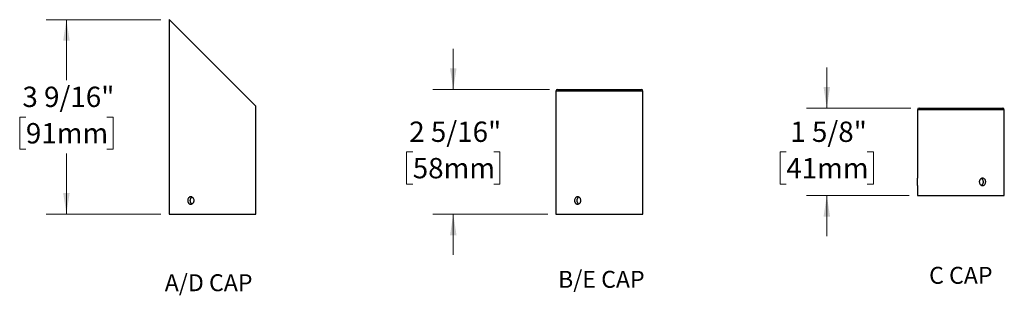
# Model space of a CAD drawing. Units: inches. Extents: x 2 to 64.1, y 2.8 to 47.
# Drawn here: x 4.8 to 41.1, y 4.7 to 14.9 of the extents above; entities that cross this region are included whole.
import ezdxf

# ---------------------------------------------------------------- set-up
doc = ezdxf.new("R2010")
doc.units = ezdxf.units.IN
doc.header["$LTSCALE"] = 6
doc.header["$MEASUREMENT"] = 0
doc.styles.add('SLDTEXTSTYLE0', font='TXT', dxfattribs={"width": 0.75})
doc.styles.add('SLDTEXTSTYLE1', font='TXT', dxfattribs={"width": 0.7})
doc.dimstyles.new('SLDDIMSTYLE5', dxfattribs={"dimtxt": 0.75, "dimasz": 0.78, "dimexe": 0, "dimexo": 0.0625, "dimgap": 0.1875, "dimtad": 0, "dimtih": 1, "dimtoh": 1, "dimdec": 6, "dimlfac": 0.5, "dimrnd": 1e-09, "dimzin": 12, "dimdsep": 46, "dimlunit": 5, "dimtxsty": 'SLDTEXTSTYLE0', "dimsah": 1, "dimcen": 0.09, "dimadec": 0, "dimazin": 3, "dimtfac": 1, "dimtdec": 0, "dimtofl": 0, "dimtmove": 0, "dimatfit": 3, "dimfxl": 0, "dimfrac": 2, "dimtolj": 1, "dimtzin": 12, "dimarcsym": 0})
doc.dimstyles.new('SLDDIMSTYLE6', dxfattribs={"dimtxt": 0.75, "dimasz": 0.78, "dimexe": 0, "dimexo": 0.0625, "dimgap": 0.1875, "dimtad": 0, "dimtih": 1, "dimtoh": 1, "dimdec": 6, "dimlfac": 0.5, "dimrnd": 1e-09, "dimzin": 12, "dimdsep": 46, "dimlunit": 5, "dimtxsty": 'SLDTEXTSTYLE0', "dimsah": 1, "dimcen": 0.09, "dimadec": 0, "dimazin": 3, "dimtfac": 1, "dimtdec": 0, "dimtmove": 0, "dimatfit": 0, "dimfxl": 0, "dimfrac": 2, "dimtolj": 1, "dimtzin": 12, "dimarcsym": 0})

# ---------------------------------------------------------------- blocks, each defined once
blk = doc.blocks.new('SW_NOTE_0')
at = {"color": 0, "linetype": 'Continuous', "lineweight": 0, "insert": (3.477, 1.611), "char_height": 1.25, "attachment_point": 2, "style": 'SLDTEXTSTYLE0'}
blk.add_mtext('A/D CAP', dxfattribs=at)
blk = doc.blocks.new('Block1')
at = {"color": 7, "linetype": 'Continuous', "lineweight": 0}
blk.add_blockref('SW_NOTE_0', (0.002, -0.104), dxfattribs=at)
blk = doc.blocks.new('_D_8')
at = {"color": 7, "linetype": 'Continuous', "lineweight": 0}
for p, q in [((10.001, 14.876), (5.772, 14.876)), ((6.522, 14.876), (6.522, 12.64)), ((5.03, 11.286), (4.801, 11.286)), ((4.801, 11.286), (4.801, 10.095)), ((8.013, 11.286), (8.242, 11.286)), ((8.242, 11.286), (8.242, 10.095)), ((4.801, 10.095), (5.03, 10.095)), ((6.522, 7.706), (6.522, 9.943)), ((8.242, 10.095), (8.013, 10.095)), ((10.001, 7.706), (5.772, 7.706))]:
    blk.add_line(p, q, dxfattribs=at)
at = {"color": 7, "linetype": 'Continuous', "lineweight": 18}
for points in [[(6.522, 14.876), (6.402, 14.096), (6.642, 14.096)], [(6.522, 7.706), (6.642, 8.486), (6.402, 8.486)]]:
    blk.add_solid(points, dxfattribs=at)
at = {"color": 7, "linetype": 'Continuous', "lineweight": 18, "char_height": 0.75, "attachment_point": 1, "style": 'SLDTEXTSTYLE0'}
for s, insert in [('3 9/16"', (4.901, 12.405)), ('91mm', (5.03, 11.062))]:
    blk.add_mtext(s, dxfattribs=dict(at, insert=insert))
blk = doc.blocks.new('SW_NOTE_0_1')
at = {"color": 0, "linetype": 'Continuous', "lineweight": 0, "insert": (3.223, 1.611), "char_height": 1.25, "attachment_point": 2, "style": 'SLDTEXTSTYLE0'}
blk.add_mtext('B/E CAP', dxfattribs=at)
blk = doc.blocks.new('Block2')
at = {"color": 7, "linetype": 'Continuous', "lineweight": 0}
blk.add_blockref('SW_NOTE_0_1', (0.024, 1.705), dxfattribs=at)
blk = doc.blocks.new('_D_9')
at = {"color": 7, "linetype": 'Continuous', "lineweight": 0}
for p, q in [((20.765, 12.302), (20.765, 13.802)), ((24.304, 12.302), (20.015, 12.302)), ((19.273, 9.999), (19.045, 9.999)), ((19.045, 9.999), (19.045, 8.808)), ((22.256, 9.999), (22.485, 9.999)), ((22.485, 9.999), (22.485, 8.808)), ((19.045, 8.808), (19.273, 8.808)), ((22.485, 8.808), (22.256, 8.808)), ((24.244, 7.706), (20.015, 7.706)), ((20.765, 7.706), (20.765, 6.206))]:
    blk.add_line(p, q, dxfattribs=at)
at = {"color": 7, "linetype": 'Continuous', "lineweight": 18}
for points in [[(20.765, 12.302), (20.885, 13.082), (20.645, 13.082)], [(20.765, 7.706), (20.645, 6.926), (20.885, 6.926)]]:
    blk.add_solid(points, dxfattribs=at)
at = {"color": 7, "linetype": 'Continuous', "lineweight": 18, "char_height": 0.75, "attachment_point": 1, "style": 'SLDTEXTSTYLE0'}
for s, insert in [('2 5/16"', (19.144, 11.118)), ('58mm', (19.273, 9.775))]:
    blk.add_mtext(s, dxfattribs=dict(at, insert=insert))
blk = doc.blocks.new('SW_NOTE_0_2')
at = {"color": 0, "linetype": 'Continuous', "lineweight": 0, "insert": (2.617, 1.611), "char_height": 1.25, "attachment_point": 2, "style": 'SLDTEXTSTYLE1'}
blk.add_mtext('C CAP', dxfattribs=at)
blk = doc.blocks.new('Block3')
at = {"color": 7, "linetype": 'Continuous', "lineweight": 0}
blk.add_blockref('SW_NOTE_0_2', (0.068, -0.056), dxfattribs=at)
blk = doc.blocks.new('_D_10')
at = {"color": 7, "linetype": 'Continuous', "lineweight": 0}
for p, q in [((34.518, 11.614), (34.518, 13.114)), ((37.613, 11.614), (33.768, 11.614)), ((33.026, 9.999), (32.798, 9.999)), ((32.798, 9.999), (32.798, 8.808)), ((36.009, 9.999), (36.238, 9.999)), ((36.238, 9.999), (36.238, 8.808)), ((32.798, 8.808), (33.026, 8.808)), ((36.238, 8.808), (36.009, 8.808)), ((37.553, 8.394), (33.768, 8.394)), ((34.518, 8.394), (34.518, 6.894))]:
    blk.add_line(p, q, dxfattribs=at)
at = {"color": 7, "linetype": 'Continuous', "lineweight": 18}
for points in [[(34.518, 11.614), (34.638, 12.394), (34.398, 12.394)], [(34.518, 8.394), (34.398, 7.614), (34.638, 7.614)]]:
    blk.add_solid(points, dxfattribs=at)
at = {"color": 7, "linetype": 'Continuous', "lineweight": 18, "char_height": 0.75, "attachment_point": 1, "style": 'SLDTEXTSTYLE0'}
for s, insert in [('1 5/8"', (33.174, 11.118)), ('41mm', (33.026, 9.775))]:
    blk.add_mtext(s, dxfattribs=dict(at, insert=insert))

msp = doc.modelspace()

# ---------------------------------------------------------------- linework, layer by layer
at = {"color": 7, "linetype": 'Continuous', "lineweight": 25}
for p, q in [((10.3010712, 14.8764539), (10.3010712, 7.7064539)), ((10.3010712, 14.8764539), (10.3063602, 14.8764539)), ((10.3063602, 14.8764539), (13.5010712, 11.6817429)), ((24.5443323, 12.2424539), (24.5443323, 7.7064539)), ((27.7443323, 12.2424539), (24.5443323, 12.2424539)), ((24.6043323, 12.3024539), (27.6843323, 12.3024539)), ((27.7443323, 11.198426), (27.7443323, 12.2424539)), ((13.5010712, 11.198426), (13.5010712, 11.6817429)), ((37.9134975, 11.6144539), (40.9934975, 11.6144539)), ((37.8534975, 11.5544539), (37.8534975, 9.0304539)), ((41.0534975, 11.5544539), (37.8534975, 11.5544539)), ((41.0534975, 8.3944539), (41.0534975, 11.5544539)), ((13.5010712, 8.342426), (13.5010712, 10.9265656)), ((27.7443323, 8.342426), (27.7443323, 10.9265656)), ((37.8534975, 8.7584539), (37.8534975, 8.3944539)), ((37.8534975, 8.3944539), (41.0534975, 8.3944539)), ((13.5010712, 7.7064539), (13.5010712, 8.0705656)), ((27.7443323, 7.7064539), (27.7443323, 8.0705656)), ((10.3010712, 7.7064539), (13.5010712, 7.7064539)), ((24.5443323, 7.7064539), (27.7443323, 7.7064539))]:
    msp.add_line(p, q, dxfattribs=at)
for centre, start, end in [((24.6043323, 12.2424539), 90, 180), ((27.6843323, 12.2424539), 0, 90), ((37.9134975, 11.5544539), 90, 180), ((40.9934975, 11.5544539), 360, 90)]:
    msp.add_arc(centre, 0.06, start, end, dxfattribs=at)
for points, knots in [([(13.5010617, 10.9265656), (13.5010642, 10.9265352), (13.5010744, 10.9264146), (13.5010071, 10.9272088), (13.5008623, 10.9289264), (13.5006387, 10.9316285), (13.500344, 10.935271), (13.4999873, 10.9398294), (13.4995827, 10.9452108), (13.4991393, 10.9514032), (13.498664, 10.9584472), (13.4981743, 10.9662439), (13.4976888, 10.9746568), (13.4972161, 10.9836889), (13.4967663, 10.9933753), (13.4963568, 11.0035613), (13.4960033, 11.0140707), (13.4957097, 11.0249187), (13.4954844, 11.036144), (13.4953366, 11.047549), (13.4952715, 11.0589389), (13.4952864, 11.0703408), (13.4953845, 11.0817967), (13.4955623, 11.0931076), (13.4958124, 11.1040863), (13.4961271, 11.1147707), (13.4965035, 11.1251837), (13.4969277, 11.1351549), (13.4973835, 11.1445238), (13.4978613, 11.1533324), (13.4983527, 11.1615755), (13.4988394, 11.1691131), (13.4993029, 11.1758275), (13.4997356, 11.1817608), (13.5001277, 11.1868944), (13.5004636, 11.1911263), (13.5007313, 11.1944058), (13.5009267, 11.1967472), (13.5010494, 11.1981993), (13.5010625, 11.198352), (13.5010688, 11.198426)], [0, 0, 0, 0, 0.009169305, 0.036369155, 0.0627314875, 0.089093858, 0.1162202236, 0.1433466487, 0.1697445575, 0.1961425118, 0.2233025319, 0.250462572, 0.2769422082, 0.3034218265, 0.3306704435, 0.3579190086, 0.3843994834, 0.4108799037, 0.4381344473, 0.4653889474, 0.4917872857, 0.5181856183, 0.54535326, 0.5725209346, 0.598882555, 0.6252442266, 0.6523680382, 0.6794919064, 0.7059192825, 0.7323466869, 0.7595378482, 0.7867290021, 0.8132221426, 0.8397152442, 0.8669799783, 0.8942446515, 0.920701115, 0.9471575329, 0.9743874505, 1, 1, 1, 1]), ([(27.7443228, 10.9265656), (27.7443254, 10.9265352), (27.7443355, 10.9264146), (27.7442682, 10.9272088), (27.7441235, 10.9289264), (27.7438998, 10.9316285), (27.7436051, 10.935271), (27.7432484, 10.9398294), (27.7428438, 10.9452108), (27.7424005, 10.9514032), (27.7419252, 10.9584472), (27.7414354, 10.9662439), (27.7409499, 10.9746568), (27.7404772, 10.9836889), (27.7400274, 10.9933753), (27.7396179, 11.0035613), (27.7392644, 11.0140707), (27.7389708, 11.0249187), (27.7387455, 11.036144), (27.7385978, 11.047549), (27.7385327, 11.0589389), (27.7385475, 11.0703408), (27.7386456, 11.0817967), (27.7388234, 11.0931076), (27.7390735, 11.1040863), (27.7393883, 11.1147707), (27.7397647, 11.1251837), (27.7401888, 11.1351549), (27.7406446, 11.1445238), (27.7411224, 11.1533324), (27.7416138, 11.1615755), (27.7421005, 11.1691131), (27.742564, 11.1758275), (27.7429968, 11.1817608), (27.7433889, 11.1868944), (27.7437247, 11.1911263), (27.7439924, 11.1944058), (27.7441878, 11.1967472), (27.7443105, 11.1981993), (27.7443236, 11.198352), (27.7443299, 11.198426)], [0, 0, 0, 0, 0.009169305, 0.036369155, 0.0627314875, 0.089093858, 0.1162202236, 0.1433466487, 0.1697445575, 0.1961425118, 0.2233025319, 0.250462572, 0.2769422082, 0.3034218265, 0.3306704435, 0.3579190086, 0.3843994834, 0.4108799037, 0.4381344473, 0.4653889474, 0.4917872857, 0.5181856183, 0.54535326, 0.5725209346, 0.598882555, 0.6252442266, 0.6523680382, 0.6794919064, 0.7059192825, 0.7323466869, 0.7595378482, 0.7867290021, 0.8132221426, 0.8397152442, 0.8669799783, 0.8942446515, 0.920701115, 0.9471575329, 0.9743874505, 1, 1, 1, 1]), ([(37.8534975, 8.7584539), (37.8534975, 8.7584539), (37.8535733, 8.7593376), (37.8538615, 8.7627944), (37.8540772, 8.7654081), (37.8546138, 8.7722385), (37.8549317, 8.7764166), (37.8556297, 8.7862806), (37.8560129, 8.7920222), (37.8571457, 8.8108367), (37.8579026, 8.8259978), (37.8589713, 8.8587184), (37.8592891, 8.8765839), (37.8592873, 8.9035442), (37.8592108, 8.9123801), (37.8589207, 8.9297624), (37.8587036, 8.9383994), (37.8581652, 8.954859), (37.8578464, 8.9626649), (37.8571467, 8.9774375), (37.8567632, 8.9844275), (37.8556308, 9.003221), (37.8548753, 9.013342), (37.8538108, 9.0268887), (37.8534975, 9.0304539), (37.8534975, 9.0304539)], [0, 0, 0, 0, 0.0625, 0.0625, 0.125, 0.125, 0.1875, 0.1875, 0.25, 0.25, 0.375, 0.375, 0.5, 0.5, 0.5625, 0.5625, 0.625, 0.625, 0.6875, 0.6875, 0.75, 0.75, 0.875, 0.875, 1, 1, 1, 1]), ([(40.2534975, 9.0304539), (40.2458113, 9.0304539), (40.237966, 9.0295652), (40.2227132, 9.0260843), (40.2152638, 9.0235111), (40.2007327, 9.0166886), (40.1936795, 9.012427), (40.1805749, 9.0025759), (40.1744404, 8.9969523), (40.1630623, 8.9842503), (40.1580039, 8.9773777), (40.1491308, 8.9626465), (40.1452826, 8.9546926), (40.139109, 8.9382144), (40.1367779, 8.9297345), (40.1336253, 8.9122971), (40.1328196, 8.9032791), (40.132829, 8.8766451), (40.1360818, 8.8587452), (40.1483676, 8.8260094), (40.1575224, 8.8108397), (40.1743773, 8.7920271), (40.1806263, 8.7862854), (40.1937803, 8.776413), (40.2007029, 8.7722361), (40.2152272, 8.765411), (40.2228233, 8.7627919), (40.2380281, 8.7593351), (40.2457182, 8.7584539), (40.2534975, 8.7584539)], [0, 0, 0, 0, 0.0625, 0.0625, 0.125, 0.125, 0.1875, 0.1875, 0.25, 0.25, 0.3125, 0.3125, 0.375, 0.375, 0.4375, 0.4375, 0.5, 0.5, 0.625, 0.625, 0.75, 0.75, 0.8125, 0.8125, 0.875, 0.875, 0.9375, 0.9375, 1, 1, 1, 1]), ([(40.283036, 8.8944539), (40.282962, 8.898213), (40.2828139, 8.9057312), (40.2816148, 8.9170394), (40.279674, 8.9282946), (40.2769403, 8.9393054), (40.2734865, 8.949891), (40.2693202, 8.9600916), (40.2644029, 8.9699206), (40.2587968, 8.979217), (40.2525958, 8.9878321), (40.2457977, 8.99581), (40.2383624, 9.0031337), (40.2304047, 9.0096991), (40.2220244, 9.015317), (40.2154525, 9.0191265), (40.2115573, 9.0207643), (40.2106832, 9.0211318)], [0, 0, 0, 0, 0.0690369906, 0.1380740394, 0.2091220699, 0.280170269, 0.3492051897, 0.4182402863, 0.4892698188, 0.5602994911, 0.6295301963, 0.6987609217, 0.7699950225, 0.841229018, 0.9105824444, 0.9799357023, 1, 1, 1, 1]), ([(40.2106921, 8.7677889), (40.2125579, 8.7686352), (40.2173976, 8.7708305), (40.2248984, 8.7753871), (40.2331532, 8.781341), (40.240916, 8.7881478), (40.2480865, 8.7956401), (40.2547012, 8.8038294), (40.2607546, 8.8127468), (40.2661457, 8.8222587), (40.2707984, 8.8322005), (40.2747505, 8.8425839), (40.2779947, 8.8534445), (40.2806974, 8.8657465), (40.2826437, 8.8794482), (40.2829047, 8.8894316), (40.283036, 8.8944539)], [0, 0, 0, 0, 0.0432761676, 0.1122524347, 0.1832171736, 0.2541820505, 0.3234241193, 0.3926662079, 0.4639120988, 0.5351578834, 0.6045210203, 0.6738839871, 0.7452743642, 0.8166645502, 0.90777092, 1, 1, 1, 1]), ([(40.2534975, 8.7584539), (40.2612746, 8.7584539), (40.2689055, 8.7593376), (40.2838152, 8.7627944), (40.2911815, 8.7654081), (40.305181, 8.7722385), (40.3117851, 8.7764166), (40.3242301, 8.7862806), (40.3300973, 8.7920222), (40.3458226, 8.8108367), (40.3542152, 8.8259978), (40.3654318, 8.8587184), (40.3683929, 8.8765839), (40.368376, 8.9035442), (40.3676446, 8.9123801), (40.3647854, 8.9297624), (40.3626225, 8.9383994), (40.35697, 8.954859), (40.3535074, 8.9626649), (40.3453025, 8.9774375), (40.3405185, 8.9844275), (40.3247848, 9.003221), (40.3120241, 9.013342), (40.284212, 9.0268887), (40.2688656, 9.0304539), (40.2534975, 9.0304539)], [0, 0, 0, 0, 0.0625, 0.0625, 0.125, 0.125, 0.1875, 0.1875, 0.25, 0.25, 0.375, 0.375, 0.5, 0.5, 0.5625, 0.5625, 0.625, 0.625, 0.6875, 0.6875, 0.75, 0.75, 0.875, 0.875, 1, 1, 1, 1]), ([(11.2217459, 8.2064539), (11.2217459, 8.1974648), (11.2209437, 8.1886266), (11.2178053, 8.1712398), (11.2154309, 8.1626008), (11.2092491, 8.1461329), (11.205472, 8.1383231), (11.1965754, 8.1235426), (11.1914112, 8.1165476), (11.1745527, 8.0977387), (11.1610402, 8.0876074), (11.1321661, 8.0740394), (11.1165052, 8.0704636), (11.09345, 8.0704491), (11.0856816, 8.0713326), (11.0707181, 8.0748033), (11.0634806, 8.0773713), (11.0494845, 8.0841826), (11.0427532, 8.0884391), (11.0303413, 8.09828), (11.0245805, 8.1038983), (11.0139624, 8.1165889), (11.0092756, 8.1234586), (11.0010927, 8.1381809), (10.9975653, 8.1461298), (10.9919196, 8.1626023), (10.9897965, 8.1710793), (10.9869245, 8.1885109), (10.9861896, 8.1975272), (10.9861817, 8.2241589), (10.9891073, 8.2420584), (11.0003009, 8.274801), (11.0086869, 8.2899773), (11.0243924, 8.3088026), (11.0302527, 8.3145494), (11.0426995, 8.3244343), (11.0493, 8.3286175), (11.063279, 8.3354559), (11.0706565, 8.3380832), (11.0855681, 8.3415558), (11.0931801, 8.3424451), (11.1087332, 8.3424626), (11.1164442, 8.341587), (11.131646, 8.338146), (11.1392295, 8.3355406), (11.153774, 8.3287235), (11.1607, 8.3245517), (11.1738513, 8.3147001), (11.180107, 8.3089637), (11.1969821, 8.2901618), (11.2061435, 8.2750076), (11.2184541, 8.2422934), (11.2217459, 8.2244322), (11.2217459, 8.2064539)], [0, 0, 0, 0, 0.03125, 0.03125, 0.0625, 0.0625, 0.09375, 0.09375, 0.125, 0.125, 0.1875, 0.1875, 0.25, 0.25, 0.28125, 0.28125, 0.3125, 0.3125, 0.34375, 0.34375, 0.375, 0.375, 0.40625, 0.40625, 0.4375, 0.4375, 0.46875, 0.46875, 0.5, 0.5, 0.5625, 0.5625, 0.625, 0.625, 0.65625, 0.65625, 0.6875, 0.6875, 0.71875, 0.71875, 0.75, 0.75, 0.78125, 0.78125, 0.8125, 0.8125, 0.84375, 0.84375, 0.875, 0.875, 0.9375, 0.9375, 1, 1, 1, 1]), ([(13.5010617, 8.0705656), (13.5010642, 8.0705352), (13.5010744, 8.0704146), (13.5010071, 8.0712088), (13.5008623, 8.0729264), (13.5006387, 8.0756285), (13.500344, 8.079271), (13.4999873, 8.0838294), (13.4995827, 8.0892108), (13.4991393, 8.0954032), (13.498664, 8.1024472), (13.4981743, 8.1102439), (13.4976888, 8.1186568), (13.4972161, 8.1276889), (13.4967663, 8.1373753), (13.4963568, 8.1475613), (13.4960033, 8.1580707), (13.4957097, 8.1689187), (13.4954844, 8.180144), (13.4953366, 8.191549), (13.4952715, 8.2029389), (13.4952864, 8.2143408), (13.4953845, 8.2257967), (13.4955623, 8.2371076), (13.4958124, 8.2480863), (13.4961271, 8.2587707), (13.4965035, 8.2691837), (13.4969277, 8.2791549), (13.4973835, 8.2885238), (13.4978613, 8.2973324), (13.4983527, 8.3055755), (13.4988394, 8.3131131), (13.4993029, 8.3198275), (13.4997356, 8.3257608), (13.5001277, 8.3308944), (13.5004636, 8.3351263), (13.5007313, 8.3384058), (13.5009267, 8.3407472), (13.5010494, 8.3421993), (13.5010625, 8.342352), (13.5010688, 8.342426)], [0, 0, 0, 0, 0.009169305, 0.036369155, 0.0627314875, 0.089093858, 0.1162202236, 0.1433466487, 0.1697445575, 0.1961425118, 0.2233025319, 0.250462572, 0.2769422082, 0.3034218265, 0.3306704435, 0.3579190086, 0.3843994834, 0.4108799037, 0.4381344473, 0.4653889474, 0.4917872857, 0.5181856183, 0.54535326, 0.5725209346, 0.598882555, 0.6252442266, 0.6523680382, 0.6794919064, 0.7059192825, 0.7323466869, 0.7595378482, 0.7867290021, 0.8132221426, 0.8397152442, 0.8669799783, 0.8942446515, 0.920701115, 0.9471575329, 0.9743874505, 1, 1, 1, 1]), ([(25.465007, 8.2064539), (25.465007, 8.1974648), (25.4642048, 8.1886266), (25.4610664, 8.1712398), (25.458692, 8.1626008), (25.4525102, 8.1461329), (25.4487331, 8.1383231), (25.4398365, 8.1235426), (25.4346723, 8.1165476), (25.4178139, 8.0977387), (25.4043014, 8.0876074), (25.3754272, 8.0740394), (25.3597664, 8.0704636), (25.3367111, 8.0704491), (25.3289427, 8.0713326), (25.3139793, 8.0748033), (25.3067417, 8.0773713), (25.2927456, 8.0841826), (25.2860143, 8.0884391), (25.2736024, 8.09828), (25.2678416, 8.1038983), (25.2572235, 8.1165889), (25.2525367, 8.1234586), (25.2443539, 8.1381809), (25.2408264, 8.1461298), (25.2351807, 8.1626023), (25.2330576, 8.1710793), (25.2301856, 8.1885109), (25.2294508, 8.1975272), (25.2294428, 8.2241589), (25.2323684, 8.2420584), (25.243562, 8.274801), (25.251948, 8.2899773), (25.2676536, 8.3088026), (25.2735138, 8.3145494), (25.2859607, 8.3244343), (25.2925611, 8.3286175), (25.3065401, 8.3354559), (25.3139177, 8.3380832), (25.3288293, 8.3415558), (25.3364412, 8.3424451), (25.3519943, 8.3424626), (25.3597053, 8.341587), (25.3749071, 8.338146), (25.3824907, 8.3355406), (25.3970351, 8.3287235), (25.4039611, 8.3245517), (25.4171125, 8.3147001), (25.4233681, 8.3089637), (25.4402432, 8.2901618), (25.4494047, 8.2750076), (25.4617153, 8.2422934), (25.465007, 8.2244322), (25.465007, 8.2064539)], [0, 0, 0, 0, 0.03125, 0.03125, 0.0625, 0.0625, 0.09375, 0.09375, 0.125, 0.125, 0.1875, 0.1875, 0.25, 0.25, 0.28125, 0.28125, 0.3125, 0.3125, 0.34375, 0.34375, 0.375, 0.375, 0.40625, 0.40625, 0.4375, 0.4375, 0.46875, 0.46875, 0.5, 0.5, 0.5625, 0.5625, 0.625, 0.625, 0.65625, 0.65625, 0.6875, 0.6875, 0.71875, 0.71875, 0.75, 0.75, 0.78125, 0.78125, 0.8125, 0.8125, 0.84375, 0.84375, 0.875, 0.875, 0.9375, 0.9375, 1, 1, 1, 1]), ([(27.7443228, 8.0705656), (27.7443254, 8.0705352), (27.7443355, 8.0704146), (27.7442682, 8.0712088), (27.7441235, 8.0729264), (27.7438998, 8.0756285), (27.7436051, 8.079271), (27.7432484, 8.0838294), (27.7428438, 8.0892108), (27.7424005, 8.0954032), (27.7419252, 8.1024472), (27.7414354, 8.1102439), (27.7409499, 8.1186568), (27.7404772, 8.1276889), (27.7400274, 8.1373753), (27.7396179, 8.1475613), (27.7392644, 8.1580707), (27.7389708, 8.1689187), (27.7387455, 8.180144), (27.7385978, 8.191549), (27.7385327, 8.2029389), (27.7385475, 8.2143408), (27.7386456, 8.2257967), (27.7388234, 8.2371076), (27.7390735, 8.2480863), (27.7393883, 8.2587707), (27.7397647, 8.2691837), (27.7401888, 8.2791549), (27.7406446, 8.2885238), (27.7411224, 8.2973324), (27.7416138, 8.3055755), (27.7421005, 8.3131131), (27.742564, 8.3198275), (27.7429968, 8.3257608), (27.7433889, 8.3308944), (27.7437247, 8.3351263), (27.7439924, 8.3384058), (27.7441878, 8.3407472), (27.7443105, 8.3421993), (27.7443236, 8.342352), (27.7443299, 8.342426)], [0, 0, 0, 0, 0.009169305, 0.036369155, 0.0627314875, 0.089093858, 0.1162202236, 0.1433466487, 0.1697445575, 0.1961425118, 0.2233025319, 0.250462572, 0.2769422082, 0.3034218265, 0.3306704435, 0.3579190086, 0.3843994834, 0.4108799037, 0.4381344473, 0.4653889474, 0.4917872857, 0.5181856183, 0.54535326, 0.5725209346, 0.598882555, 0.6252442266, 0.6523680382, 0.6794919064, 0.7059192825, 0.7323466869, 0.7595378482, 0.7867290021, 0.8132221426, 0.8397152442, 0.8669799783, 0.8942446515, 0.920701115, 0.9471575329, 0.9743874505, 1, 1, 1, 1]), ([(11.1437901, 8.3331592), (11.1409971, 8.3318066), (11.1352563, 8.3290264), (11.1270376, 8.3237395), (11.1189982, 8.3175757), (11.1113919, 8.3105406), (11.1043267, 8.3027573), (11.0979113, 8.2943536), (11.0921043, 8.2853281), (11.0869159, 8.2756471), (11.0824367, 8.2654652), (11.0787274, 8.2549584), (11.0757494, 8.2441115), (11.0735179, 8.2328856), (11.0720807, 8.2214815), (11.0714461, 8.2100948), (11.0715815, 8.1986982), (11.072513, 8.1872467), (11.074236, 8.1759406), (11.0767111, 8.1649672), (11.0799196, 8.1542885), (11.0839, 8.14388), (11.0886049, 8.1339097), (11.0939541, 8.1245379), (11.0999467, 8.1157232), (11.1066197, 8.1074717), (11.113885, 8.0999254), (11.1216174, 8.0931883), (11.1298479, 8.0872715), (11.1372889, 8.0827526), (11.1421414, 8.0805799), (11.1439104, 8.0797878)], [0, 0, 0, 0, 0.0327122493, 0.0672403003, 0.1017684258, 0.1372917345, 0.1728150762, 0.2074769614, 0.2421388177, 0.2778071624, 0.3134754223, 0.3481392834, 0.3828030548, 0.4184817713, 0.4541604161, 0.488689715, 0.5232190043, 0.558755377, 0.5942918035, 0.6287604203, 0.6632291206, 0.6986931376, 0.7341572471, 0.7687332522, 0.8033093039, 0.8388832667, 0.8744572179, 0.9091414122, 0.943825543, 0.9795204823, 1, 1, 1, 1]), ([(25.3870512, 8.3331592), (25.3842583, 8.3318066), (25.3785174, 8.3290264), (25.3702987, 8.3237395), (25.3622594, 8.3175757), (25.354653, 8.3105406), (25.3475878, 8.3027573), (25.3411725, 8.2943536), (25.3353654, 8.2853281), (25.330177, 8.2756471), (25.3256978, 8.2654652), (25.3219886, 8.2549584), (25.3190105, 8.2441115), (25.316779, 8.2328856), (25.3153418, 8.2214815), (25.3147073, 8.2100948), (25.3148426, 8.1986982), (25.3157742, 8.1872467), (25.3174972, 8.1759406), (25.3199722, 8.1649672), (25.3231807, 8.1542885), (25.3271611, 8.14388), (25.331866, 8.1339097), (25.3372152, 8.1245379), (25.3432079, 8.1157232), (25.3498808, 8.1074717), (25.3571461, 8.0999254), (25.3648785, 8.0931883), (25.373109, 8.0872715), (25.3805501, 8.0827526), (25.3854025, 8.0805799), (25.3871716, 8.0797878)], [0, 0, 0, 0, 0.0327122493, 0.0672403003, 0.1017684258, 0.1372917345, 0.1728150762, 0.2074769614, 0.2421388177, 0.2778071624, 0.3134754223, 0.3481392834, 0.3828030548, 0.4184817713, 0.4541604161, 0.488689715, 0.5232190043, 0.558755377, 0.5942918035, 0.6287604203, 0.6632291206, 0.6986931376, 0.7341572471, 0.7687332522, 0.8033093039, 0.8388832667, 0.8744572179, 0.9091414122, 0.943825543, 0.9795204823, 1, 1, 1, 1])]:
    msp.add_open_spline(points, degree=3, knots=knots, dxfattribs=at)

# ---------------------------------------------------------------- block references
at = {"color": 7, "linetype": 'Continuous', "xscale": 0.5, "yscale": 0.5, "zscale": 0.5}
for name, p in [('Block1', (10.0188771, 4.7337241)), ('Block2', (24.5937387, 3.9549291)), ('Block3', (38.1101281, 4.9828318))]:
    msp.add_blockref(name, p, dxfattribs=at)

# ---------------------------------------------------------------- dimensions: what is measured, and where the dimension line sits
at = {"color": 7, "linetype": 'Continuous', "lineweight": 18}
for base, p1, p2, dimstyle, picture, middle in [((6.5215436, 7.7064539), (10.3010712, 14.8764539), (10.3010712, 7.7064539), 'SLDDIMSTYLE5', '_D_8', (6.5215436, 11.2914539)), ((20.7648048, 7.7064539), (24.6043323, 12.3024539), (24.5443323, 7.7064539), 'SLDDIMSTYLE6', '_D_9', (20.7648048, 10.0044539)), ((34.5177024, 8.3944539), (37.9134975, 11.6144539), (37.8534975, 8.3944539), 'SLDDIMSTYLE6', '_D_10', (34.5177024, 10.0044539))]:
    dim = msp.add_linear_dim(base=base, p1=p1, p2=p2, angle=90, dimstyle=dimstyle, dxfattribs=at)
    dim.commit()
    dim.dimension.update_dxf_attribs({"geometry": picture, "text_midpoint": middle, "dimtype": 160})

doc.saveas('drawing.dxf')
